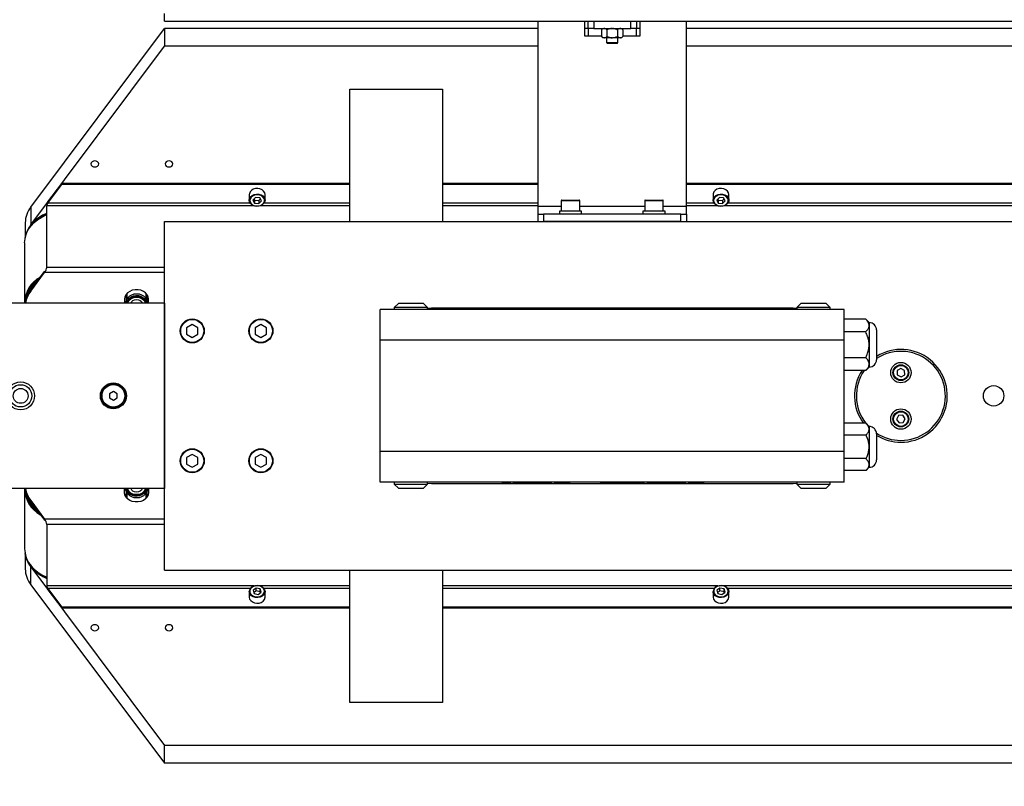
# Model space of a CAD drawing. Units: millimetres. Extents: x 20 to 410, y 10 to 287.
# Drawn here: x 91 to 101, y 112 to 120 of the extents above; entities that cross this region are included whole.
import ezdxf

# ---------------------------------------------------------------- set-up
doc = ezdxf.new("R2010")
doc.units = ezdxf.units.MM
doc.styles.add('SLDTEXTSTYLE0', font='TXT', dxfattribs={"width": 0.605})
doc.dimstyles.new('SLDDIMSTYLE9', dxfattribs={"dimtxt": 3.5, "dimasz": 3.302, "dimexe": 0, "dimexo": 0.0625, "dimgap": 0.875, "dimtad": 1, "dimdec": 0, "dimlfac": 50, "dimrnd": 1e-09, "dimzin": 12, "dimdsep": 46, "dimtxsty": 'SLDTEXTSTYLE0', "dimsah": 1, "dimcen": 0.09, "dimadec": 0, "dimazin": 3, "dimtfac": 1, "dimtdec": 0, "dimtofl": 0, "dimtmove": 0, "dimatfit": 3, "dimfxl": 1, "dimfrac": 2, "dimtolj": 1, "dimtzin": 12, "dimarcsym": 0})

# ---------------------------------------------------------------- blocks, each defined once
blk = doc.blocks.new('_D_10')
at = {"color": 7, "linetype": 'Continuous', "lineweight": 0}
for p, q in [((30.82, 116.747), (30.82, 102.714)), ((150.934, 116.747), (150.934, 102.714)), ((30.82, 103.714), (150.934, 103.714))]:
    blk.add_line(p, q, dxfattribs=at)
at = {"color": 7, "linetype": 'Continuous', "lineweight": 18}
for points in [[(30.82, 103.714), (34.122, 103.206), (34.122, 104.222)], [(150.934, 103.714), (147.632, 104.222), (147.632, 103.206)]]:
    blk.add_solid(points, dxfattribs=at)
at = {"color": 7, "linetype": 'Continuous', "lineweight": 18, "insert": (89.018, 108.226), "char_height": 3.5, "attachment_point": 1, "style": 'SLDTEXTSTYLE0'}
blk.add_mtext('6006', dxfattribs=at)

msp = doc.modelspace()

# ---------------------------------------------------------------- linework, layer by layer
at = {"color": 7, "linetype": 'Continuous', "lineweight": 25}
for p, q in [((92.427385, 119.775875), (92.427385, 119.855875)), ((92.427385, 119.775875), (96.995385, 119.775875)), ((96.455385, 117.775875), (96.455385, 119.775875)), ((96.955385, 119.775875), (96.955385, 119.615875)), ((96.995385, 119.695875), (96.995385, 119.775875)), ((96.995385, 119.775875), (97.055385, 119.775875)), ((97.055385, 119.775875), (97.055385, 119.695875)), ((97.055385, 119.775875), (97.455385, 119.775875)), ((97.455385, 119.695875), (97.455385, 119.775875)), ((97.455385, 119.775875), (97.515385, 119.775875)), ((97.515385, 119.775875), (111.227385, 119.775875)), ((97.515385, 119.775875), (97.515385, 119.695875)), ((97.555385, 119.615875), (97.555385, 119.775875)), ((98.055385, 117.775875), (98.055385, 119.775875)), ((90.986334, 117.771381), (92.42971, 119.695623)), ((92.42971, 119.695623), (92.42971, 119.5041)), ((96.455385, 119.695623), (92.42971, 119.695623)), ((96.995385, 119.695623), (96.955385, 119.695623)), ((97.055385, 119.695875), (96.995385, 119.695875)), ((96.995385, 119.695875), (96.995385, 119.615875)), ((97.055385, 119.695875), (97.455385, 119.695875)), ((97.155315, 119.695875), (97.139915, 119.680475)), ((97.139915, 119.680475), (97.139915, 119.611275)), ((97.19765, 119.680475), (97.19765, 119.611275)), ((97.31312, 119.680475), (97.31312, 119.611275)), ((97.370855, 119.680475), (97.355455, 119.695875)), ((97.370855, 119.680475), (97.370855, 119.611275)), ((97.515385, 119.695875), (97.455385, 119.695875)), ((97.515385, 119.615875), (97.515385, 119.695875)), ((97.555385, 119.695623), (97.515385, 119.695623)), ((110.687385, 119.695623), (98.055385, 119.695623)), ((96.955385, 119.615875), (96.995385, 119.615875)), ((97.139915, 119.611275), (97.155315, 119.595875)), ((97.166911, 119.595875), (97.155315, 119.595875)), ((97.166911, 119.595875), (97.170654, 119.595875)), ((97.251641, 119.595875), (97.170654, 119.595875)), ((97.195385, 119.595875), (97.195385, 119.543875)), ((97.195385, 119.543875), (97.203385, 119.535875)), ((97.195385, 119.543875), (97.315385, 119.543875)), ((97.307385, 119.535875), (97.203385, 119.535875)), ((97.251641, 119.595875), (97.259129, 119.595875)), ((97.340116, 119.595875), (97.259129, 119.595875)), ((97.307385, 119.535875), (97.315385, 119.543875)), ((97.315385, 119.543875), (97.315385, 119.595875)), ((97.340116, 119.595875), (97.343859, 119.595875)), ((97.355455, 119.595875), (97.343859, 119.595875)), ((97.355455, 119.595875), (97.370855, 119.611275)), ((97.515385, 119.615875), (97.555385, 119.615875)), ((90.986334, 117.579858), (92.42971, 119.5041)), ((96.455385, 119.5041), (92.42971, 119.5041)), ((110.687385, 119.5041), (98.055385, 119.5041)), ((94.427385, 119.042282), (95.427385, 119.042282)), ((94.427385, 117.615875), (94.427385, 119.042282)), ((95.427385, 119.042282), (95.427385, 117.615875)), ((91.171086, 117.826161), (91.321197, 118.026282)), ((91.171086, 117.813393), (91.321197, 118.013514)), ((91.321197, 118.026282), (91.321197, 118.013514)), ((94.427385, 118.026282), (91.321197, 118.026282)), ((94.427385, 118.013514), (91.321197, 118.013514)), ((96.455385, 118.026282), (95.427385, 118.026282)), ((96.455385, 118.013514), (95.427385, 118.013514)), ((110.687385, 118.026282), (98.055385, 118.026282)), ((110.687385, 118.013514), (98.055385, 118.013514)), ((93.343282, 117.915237), (93.342385, 117.905756)), ((93.342385, 117.905756), (93.342385, 117.845746)), ((93.410331, 117.874954), (93.381685, 117.847067)), ((93.381685, 117.847067), (93.398739, 117.814028)), ((93.392651, 117.857742), (93.398739, 117.845949)), ((93.398739, 117.845949), (93.398739, 117.814028)), ((93.398739, 117.845949), (93.444439, 117.840797)), ((93.456032, 117.869802), (93.410331, 117.874954)), ((93.444439, 117.840797), (93.462119, 117.858009)), ((93.444439, 117.840797), (93.444439, 117.808877)), ((93.444439, 117.808877), (93.473086, 117.836764)), ((93.473086, 117.836764), (93.456032, 117.869802)), ((93.512385, 117.845746), (93.512385, 117.905756)), ((96.705385, 117.839875), (96.705385, 117.725875)), ((96.711385, 117.845875), (96.868793, 117.845875)), ((96.868793, 117.845875), (96.899385, 117.845875)), ((96.905385, 117.725875), (96.905385, 117.839875)), ((97.605385, 117.839875), (97.605385, 117.725875)), ((97.611385, 117.845875), (97.768793, 117.845875)), ((97.768793, 117.845875), (97.799385, 117.845875)), ((97.805385, 117.725875), (97.805385, 117.839875)), ((98.343282, 117.915237), (98.342385, 117.905756)), ((98.342385, 117.905756), (98.342385, 117.845746)), ((98.410331, 117.874954), (98.381685, 117.847067)), ((98.381685, 117.847067), (98.398739, 117.814028)), ((98.392651, 117.857742), (98.398739, 117.845949)), ((98.398739, 117.845949), (98.398739, 117.814028)), ((98.398739, 117.845949), (98.444439, 117.840797)), ((98.456032, 117.869802), (98.410331, 117.874954)), ((98.444439, 117.840797), (98.462119, 117.858009)), ((98.444439, 117.840797), (98.444439, 117.808877)), ((98.444439, 117.808877), (98.473086, 117.836764)), ((98.473086, 117.836764), (98.456032, 117.869802)), ((98.512385, 117.845746), (98.512385, 117.905756)), ((90.986334, 117.771381), (90.986334, 117.579858)), ((91.159539, 117.121285), (91.159539, 117.785231)), ((91.171086, 117.826161), (91.171086, 117.813393)), ((93.398739, 117.814028), (93.444439, 117.808877)), ((96.455385, 117.695875), (96.455385, 117.775875)), ((96.685385, 117.725875), (96.685385, 117.695875)), ((96.912683, 117.725875), (96.685385, 117.725875)), ((96.925385, 117.725875), (96.912683, 117.725875)), ((96.925385, 117.695875), (96.925385, 117.725875)), ((97.585385, 117.725875), (97.585385, 117.695875)), ((97.793018, 117.725875), (97.585385, 117.725875)), ((97.825385, 117.725875), (97.793018, 117.725875)), ((97.825385, 117.695875), (97.825385, 117.725875)), ((98.055385, 117.695875), (98.055385, 117.775875)), ((98.398739, 117.814028), (98.444439, 117.808877)), ((92.427385, 113.855875), (92.427385, 117.615875)), ((92.427385, 117.615875), (114.28548, 117.615875)), ((96.455385, 117.615875), (96.455385, 117.695875)), ((96.455385, 117.695875), (96.515385, 117.695875)), ((96.515385, 117.695875), (96.515385, 117.615875)), ((97.995385, 117.695875), (96.515385, 117.695875)), ((97.995385, 117.615875), (96.515385, 117.615875)), ((97.995385, 117.615875), (97.995385, 117.695875)), ((97.995385, 117.695875), (98.055385, 117.695875)), ((98.055385, 117.695875), (98.055385, 117.615875)), ((90.927385, 117.602047), (90.927385, 117.451511)), ((90.920385, 117.384988), (90.920385, 116.746579)), ((90.986334, 116.877607), (91.136445, 117.077729)), ((90.986334, 116.864839), (91.136445, 117.06496)), ((91.136445, 117.077729), (91.136445, 117.06496)), ((90.986334, 116.877607), (90.986334, 116.864839)), ((91.997385, 116.780173), (91.997385, 116.735875)), ((92.017385, 116.73961), (92.017385, 116.792298)), ((92.022385, 116.791169), (92.017385, 116.792298)), ((92.022385, 116.839169), (92.022385, 116.755913)), ((92.232385, 116.755913), (92.232385, 116.839169)), ((92.237385, 116.792298), (92.232385, 116.790949)), ((92.237385, 116.792298), (92.237385, 116.73961)), ((92.257385, 116.735875), (92.257385, 116.780173)), ((92.427385, 116.735875), (89.327385, 116.735875)), ((90.922385, 116.736805), (90.922385, 116.735875)), ((92.007385, 116.735875), (92.007385, 116.748861)), ((92.026091, 116.735157), (92.017385, 116.73961)), ((92.028385, 116.741836), (92.028385, 116.735875)), ((92.226385, 116.735875), (92.226385, 116.741836)), ((92.237385, 116.73961), (92.230815, 116.736539)), ((92.247385, 116.735875), (92.247385, 116.748861)), ((92.257385, 116.761001), (92.256926, 116.761001)), ((92.427385, 116.735875), (92.427385, 114.735875)), ((99.755385, 116.665875), (94.755385, 116.665875)), ((94.755385, 116.335875), (94.755385, 116.665875)), ((94.950385, 116.731875), (94.905385, 116.686875)), ((94.905385, 116.686875), (94.905385, 116.665875)), ((95.265385, 116.686875), (94.905385, 116.686875)), ((95.220385, 116.731875), (94.950385, 116.731875)), ((94.965385, 116.733875), (94.965385, 116.731875)), ((94.965385, 116.733875), (95.205385, 116.733875)), ((95.205385, 116.731875), (95.205385, 116.733875)), ((95.265385, 116.686875), (95.220385, 116.731875)), ((95.265385, 116.665875), (95.265385, 116.686875)), ((95.305385, 116.685875), (99.205385, 116.685875)), ((99.290385, 116.731875), (99.245385, 116.686875)), ((99.245385, 116.686875), (99.245385, 116.665875)), ((99.263674, 116.686875), (99.245385, 116.686875)), ((99.605385, 116.686875), (99.263674, 116.686875)), ((99.304102, 116.731875), (99.290385, 116.731875)), ((99.560385, 116.731875), (99.304102, 116.731875)), ((99.305385, 116.733875), (99.305385, 116.731875)), ((99.305385, 116.733875), (99.545385, 116.733875)), ((99.545385, 116.731875), (99.545385, 116.733875)), ((99.605385, 116.686875), (99.560385, 116.731875)), ((99.605385, 116.665875), (99.605385, 116.686875)), ((99.755385, 116.335875), (99.755385, 116.665875)), ((99.988257, 116.563003), (99.755385, 116.563003)), ((100.025385, 116.525875), (99.988257, 116.563003)), ((92.727385, 116.505157), (92.667385, 116.470516)), ((92.667385, 116.470516), (92.667385, 116.401234)), ((92.787385, 116.470516), (92.727385, 116.505157)), ((92.787385, 116.401234), (92.787385, 116.470516)), ((93.467385, 116.505157), (93.407385, 116.470516)), ((93.407385, 116.470516), (93.407385, 116.401234)), ((93.527385, 116.470516), (93.467385, 116.505157)), ((93.527385, 116.401234), (93.527385, 116.470516)), ((100.025385, 116.525875), (100.025385, 116.493721)), ((100.025385, 116.493721), (100.025385, 116.285875)), ((92.667385, 116.401234), (92.727385, 116.366593)), ((92.727385, 116.366593), (92.787385, 116.401234)), ((93.407385, 116.401234), (93.467385, 116.366593)), ((93.467385, 116.366593), (93.527385, 116.401234)), ((99.988257, 116.424439), (99.755385, 116.424439)), ((100.105385, 116.445875), (100.105385, 116.125875)), ((99.755385, 116.335875), (94.755385, 116.335875)), ((94.755385, 115.135875), (94.755385, 116.335875)), ((99.755385, 115.135875), (99.755385, 116.335875)), ((100.025385, 116.285875), (100.025385, 116.078029)), ((99.988257, 116.147311), (99.755385, 116.147311)), ((99.988257, 116.008747), (100.025385, 116.045875)), ((100.025385, 116.078029), (100.025385, 116.045875)), ((100.365708, 116.032033), (100.326573, 116.007501)), ((100.40652, 116.010406), (100.365708, 116.032033)), ((99.988257, 116.008747), (99.755385, 116.008747)), ((100.326573, 116.007501), (100.32825, 115.961344)), ((100.32825, 115.961344), (100.369062, 115.939717)), ((100.369062, 115.939717), (100.408197, 115.964249)), ((100.408197, 115.964249), (100.40652, 116.010406)), ((91.877385, 115.782063), (91.837385, 115.758969)), ((91.837385, 115.758969), (91.837385, 115.712781)), ((91.837385, 115.712781), (91.877385, 115.689687)), ((91.917385, 115.758969), (91.877385, 115.782063)), ((91.877385, 115.689687), (91.917385, 115.712781)), ((91.917385, 115.712781), (91.917385, 115.758969)), ((100.341085, 115.523844), (100.321353, 115.482083)), ((100.387117, 115.527636), (100.341085, 115.523844)), ((100.413417, 115.489667), (100.387117, 115.527636)), ((99.991351, 115.439909), (99.755385, 115.439909)), ((100.025385, 115.405875), (99.991351, 115.439909)), ((100.025385, 115.405875), (100.025385, 115.376401)), ((100.321353, 115.482083), (100.347653, 115.444114)), ((100.347653, 115.444114), (100.393685, 115.447906)), ((100.393685, 115.447906), (100.413417, 115.489667)), ((99.991351, 115.312892), (99.755385, 115.312892)), ((100.025385, 115.376401), (100.025385, 115.185875)), ((100.105385, 115.325875), (100.105385, 115.045875)), ((100.025385, 115.185875), (100.025385, 114.995349)), ((92.727385, 115.105157), (92.667385, 115.070516)), ((92.667385, 115.070516), (92.667385, 115.001234)), ((92.787385, 115.070516), (92.727385, 115.105157)), ((92.787385, 115.001234), (92.787385, 115.070516)), ((93.467385, 115.105157), (93.407385, 115.070516)), ((93.407385, 115.070516), (93.407385, 115.001234)), ((93.527385, 115.070516), (93.467385, 115.105157)), ((93.527385, 115.001234), (93.527385, 115.070516)), ((99.755385, 115.135875), (94.755385, 115.135875)), ((94.755385, 114.805875), (94.755385, 115.135875)), ((99.755385, 114.805875), (99.755385, 115.135875)), ((92.667385, 115.001234), (92.727385, 114.966593)), ((92.727385, 114.966593), (92.787385, 115.001234)), ((93.407385, 115.001234), (93.467385, 114.966593)), ((93.467385, 114.966593), (93.527385, 115.001234)), ((99.991351, 115.058858), (99.755385, 115.058858)), ((99.991351, 114.931841), (100.025385, 114.965875)), ((100.025385, 114.995349), (100.025385, 114.965875)), ((99.991351, 114.931841), (99.755385, 114.931841)), ((99.755385, 114.805875), (94.755385, 114.805875)), ((94.905385, 114.805875), (94.905385, 114.784875)), ((94.905385, 114.784875), (94.950385, 114.739875)), ((94.905385, 114.784875), (95.256135, 114.784875)), ((95.220385, 114.739875), (95.265385, 114.784875)), ((95.256135, 114.784875), (95.265385, 114.784875)), ((95.265385, 114.784875), (95.265385, 114.805875)), ((99.205385, 114.785875), (95.305385, 114.785875)), ((95.908785, 114.801875), (95.908785, 114.805875)), ((96.064868, 114.801875), (96.064868, 114.805875)), ((96.064868, 114.801875), (96.161035, 114.801875)), ((96.161035, 114.801875), (96.161035, 114.805875)), ((96.183535, 114.801875), (96.183535, 114.805875)), ((96.183535, 114.801875), (96.288368, 114.801875)), ((96.288368, 114.801875), (96.288368, 114.805875)), ((96.288368, 114.801875), (96.369618, 114.801875)), ((96.369618, 114.801875), (96.369618, 114.805875)), ((96.369618, 114.801875), (96.474452, 114.801875)), ((96.474452, 114.801875), (96.474452, 114.805875)), ((96.474452, 114.801875), (96.604618, 114.801875)), ((96.604618, 114.801875), (96.604618, 114.805875)), ((96.630535, 114.801875), (96.630535, 114.805875)), ((96.630535, 114.801875), (96.803285, 114.801875)), ((96.803285, 114.801875), (96.803285, 114.805875)), ((96.958285, 114.801875), (96.958285, 114.805875)), ((97.127035, 114.801875), (97.127035, 114.805875)), ((97.127035, 114.801875), (97.445535, 114.801875)), ((97.445535, 114.801875), (97.445535, 114.805875)), ((97.601618, 114.801875), (97.601618, 114.805875)), ((97.627535, 114.801875), (97.627535, 114.805875)), ((97.627535, 114.801875), (97.732368, 114.801875)), ((97.732368, 114.801875), (97.732368, 114.805875)), ((97.732368, 114.801875), (97.812452, 114.801875)), ((97.812452, 114.801875), (97.812452, 114.805875)), ((97.812452, 114.801875), (97.917868, 114.801875)), ((97.917868, 114.801875), (97.917868, 114.805875)), ((97.917868, 114.801875), (98.049202, 114.801875)), ((98.049202, 114.801875), (98.049202, 114.805875)), ((98.074535, 114.801875), (98.074535, 114.805875)), ((98.074535, 114.801875), (98.246202, 114.801875)), ((98.246202, 114.801875), (98.246202, 114.805875)), ((98.402285, 114.801875), (98.402285, 114.805875)), ((99.245385, 114.805875), (99.245385, 114.784875)), ((99.245385, 114.784875), (99.290385, 114.739875)), ((99.245385, 114.784875), (99.605385, 114.784875)), ((99.560385, 114.739875), (99.605385, 114.784875)), ((99.605385, 114.784875), (99.605385, 114.805875)), ((92.427385, 114.735875), (89.327385, 114.735875)), ((90.920385, 114.725171), (90.920385, 114.086762)), ((90.922385, 114.735875), (90.922385, 114.734945)), ((91.997385, 114.691577), (91.997385, 114.735875)), ((92.007385, 114.722889), (92.007385, 114.735875)), ((92.017385, 114.73214), (92.023956, 114.735211)), ((92.017385, 114.679452), (92.017385, 114.73214)), ((92.017385, 114.679452), (92.022385, 114.680801)), ((92.022385, 114.715837), (92.022385, 114.632581)), ((92.028385, 114.735875), (92.028385, 114.729914)), ((92.226385, 114.729914), (92.226385, 114.735875)), ((92.228679, 114.736593), (92.237385, 114.73214)), ((92.232385, 114.632581), (92.232385, 114.715837)), ((92.232385, 114.680581), (92.237385, 114.679452)), ((92.237385, 114.73214), (92.237385, 114.679452)), ((92.247385, 114.722889), (92.247385, 114.735875)), ((92.256926, 114.710749), (92.257385, 114.710749)), ((92.257385, 114.735875), (92.257385, 114.691577)), ((94.950385, 114.739875), (95.213448, 114.739875)), ((94.965385, 114.739875), (94.965385, 114.737875)), ((95.044096, 114.737875), (94.965385, 114.737875)), ((95.205385, 114.737875), (95.044096, 114.737875)), ((95.205385, 114.737875), (95.205385, 114.739875)), ((95.213448, 114.739875), (95.220385, 114.739875)), ((99.290385, 114.739875), (99.560385, 114.739875)), ((99.305385, 114.739875), (99.305385, 114.737875)), ((99.42998, 114.737875), (99.305385, 114.737875)), ((99.545385, 114.737875), (99.42998, 114.737875)), ((99.545385, 114.737875), (99.545385, 114.739875)), ((90.986334, 114.606911), (91.136445, 114.40679)), ((90.986334, 114.594143), (90.986334, 114.606911)), ((90.986334, 114.594143), (91.136445, 114.394021)), ((91.136445, 114.394021), (91.136445, 114.40679)), ((91.159539, 114.350465), (91.159539, 113.686519)), ((90.927385, 114.020239), (90.927385, 113.869703)), ((90.986334, 113.891892), (92.42971, 111.96765)), ((90.986334, 113.700369), (90.986334, 113.891892)), ((92.427385, 113.855875), (114.322965, 113.855875)), ((94.427385, 112.429468), (94.427385, 113.855875)), ((95.427385, 113.855875), (95.427385, 112.429468)), ((90.986334, 113.700369), (92.42971, 111.776127)), ((91.171086, 113.658357), (91.321197, 113.458236)), ((91.171086, 113.645589), (91.171086, 113.658357)), ((91.171086, 113.645589), (91.321197, 113.445468)), ((93.342385, 113.626004), (93.342385, 113.565994)), ((93.416376, 113.664361), (93.383033, 113.639759)), ((93.383033, 113.639759), (93.394043, 113.605233)), ((93.416376, 113.63244), (93.391273, 113.613918)), ((93.394043, 113.605233), (93.438394, 113.595308)), ((93.460728, 113.654436), (93.416376, 113.664361)), ((93.416376, 113.63244), (93.416376, 113.664361)), ((93.460728, 113.622516), (93.416376, 113.63244)), ((93.438394, 113.595308), (93.471737, 113.61991)), ((93.471737, 113.61991), (93.460728, 113.654436)), ((93.460728, 113.622516), (93.460728, 113.654436)), ((93.463497, 113.61383), (93.460728, 113.622516)), ((93.512385, 113.565994), (93.512385, 113.626004)), ((98.342385, 113.626004), (98.342385, 113.565994)), ((98.416376, 113.664361), (98.383033, 113.639759)), ((98.383033, 113.639759), (98.394043, 113.605233)), ((98.416376, 113.63244), (98.391273, 113.613918)), ((98.394043, 113.605233), (98.438394, 113.595308)), ((98.460728, 113.654436), (98.416376, 113.664361)), ((98.416376, 113.63244), (98.416376, 113.664361)), ((98.460728, 113.622516), (98.416376, 113.63244)), ((98.438394, 113.595308), (98.471737, 113.61991)), ((98.471737, 113.61991), (98.460728, 113.654436)), ((98.460728, 113.622516), (98.460728, 113.654436)), ((98.463497, 113.61383), (98.460728, 113.622516)), ((98.512385, 113.565994), (98.512385, 113.626004)), ((94.427385, 113.458236), (91.321197, 113.458236)), ((91.321197, 113.445468), (91.321197, 113.458236)), ((94.427385, 113.445468), (91.321197, 113.445468)), ((117.307385, 113.458236), (95.427385, 113.458236)), ((117.307385, 113.445468), (95.427385, 113.445468)), ((95.427385, 112.429468), (94.427385, 112.429468)), ((149.425061, 111.96765), (92.42971, 111.96765)), ((92.42971, 111.776127), (92.42971, 111.96765)), ((149.425061, 111.776127), (92.42971, 111.776127))]:
    msp.add_line(p, q, dxfattribs=at)
at = {"color": 8, "linetype": 'Continuous', "lineweight": 25}
for p, q in [((96.995385, 119.615875), (97.139915, 119.615875)), ((97.370855, 119.615875), (97.515385, 119.615875)), ((96.872841, 117.839875), (96.705385, 117.839875)), ((96.905385, 117.839875), (96.872841, 117.839875)), ((97.772841, 117.839875), (97.605385, 117.839875)), ((97.805385, 117.839875), (97.772841, 117.839875)), ((93.395081, 117.785231), (91.159539, 117.785231)), ((93.353506, 117.813393), (91.171086, 117.813393)), ((94.427385, 117.785231), (93.459689, 117.785231)), ((94.427385, 117.813393), (93.501265, 117.813393)), ((96.455385, 117.813393), (95.427385, 117.813393)), ((96.455385, 117.785231), (95.427385, 117.785231)), ((96.705385, 117.775875), (96.455385, 117.775875)), ((97.605385, 117.775875), (96.905385, 117.775875)), ((98.055385, 117.775875), (97.805385, 117.775875)), ((98.353506, 117.813393), (98.055385, 117.813393)), ((98.395081, 117.785231), (98.055385, 117.785231)), ((103.395081, 117.785231), (98.459689, 117.785231)), ((103.353506, 117.813393), (98.501265, 117.813393)), ((92.427385, 117.121285), (91.159539, 117.121285)), ((92.427385, 117.06496), (91.136445, 117.06496)), ((92.033838, 116.735875), (92.034957, 116.741785)), ((92.257385, 116.751789), (92.250024, 116.751789)), ((92.220932, 114.735875), (92.219813, 114.729965)), ((92.250024, 114.719961), (92.257385, 114.719961)), ((92.427385, 114.40679), (91.136445, 114.40679)), ((92.427385, 114.350465), (91.159539, 114.350465)), ((93.395081, 113.686519), (91.159539, 113.686519)), ((93.353506, 113.658357), (91.171086, 113.658357)), ((94.427385, 113.686519), (93.459689, 113.686519)), ((94.427385, 113.658357), (93.501265, 113.658357)), ((98.395081, 113.686519), (95.427385, 113.686519)), ((98.353506, 113.658357), (95.427385, 113.658357)), ((103.395081, 113.686519), (98.459689, 113.686519)), ((103.353506, 113.658357), (98.501265, 113.658357))]:
    msp.add_line(p, q, dxfattribs=at)
at = {"color": 7, "linetype": 'Continuous', "lineweight": 25, "flags": 128}
for points in [[(91.719385, 118.23564), (91.716188, 118.248011), (91.707084, 118.258498), (91.693458, 118.265506), (91.677385, 118.267967), (91.661312, 118.265506), (91.647687, 118.258498), (91.638582, 118.248011), (91.635385, 118.23564), (91.638582, 118.223268), (91.647687, 118.212781), (91.661312, 118.205773), (91.677385, 118.203312), (91.693458, 118.205773), (91.707084, 118.212781), (91.716188, 118.223268), (91.719385, 118.23564)], [(92.519385, 118.23564), (92.516188, 118.248011), (92.507084, 118.258498), (92.493458, 118.265506), (92.477385, 118.267967), (92.461312, 118.265506), (92.447687, 118.258498), (92.438582, 118.248011), (92.435385, 118.23564), (92.438582, 118.223268), (92.447687, 118.212781), (92.461312, 118.205773), (92.477385, 118.203312), (92.493458, 118.205773), (92.507084, 118.212781), (92.516188, 118.223268), (92.519385, 118.23564)], [(93.512385, 117.905756), (93.512384, 117.90603), (93.508503, 117.925302), (93.497414, 117.942837), (93.480103, 117.957077), (93.458108, 117.966757), (93.433383, 117.971017), (93.408124, 117.969479), (93.384578, 117.962278), (93.364834, 117.950055), (93.350649, 117.933896), (93.343282, 117.915237)], [(98.512385, 117.905756), (98.512384, 117.90603), (98.508503, 117.925302), (98.497414, 117.942837), (98.480103, 117.957077), (98.458108, 117.966757), (98.433383, 117.971017), (98.408124, 117.969479), (98.384578, 117.962278), (98.364834, 117.950055), (98.350649, 117.933896), (98.343282, 117.915237)], [(93.512385, 117.845746), (93.511488, 117.836265), (93.504121, 117.817606), (93.489936, 117.801447), (93.470193, 117.789224), (93.446646, 117.782023), (93.421388, 117.780485), (93.396662, 117.784745), (93.374667, 117.794425), (93.357356, 117.808665), (93.346267, 117.8262), (93.342386, 117.845472), (93.342385, 117.845746)], [(93.505551, 117.833104), (93.505453, 117.851229), (93.498418, 117.868527), (93.485071, 117.88346), (93.466599, 117.894702), (93.444642, 117.901253), (93.421152, 117.902532), (93.398216, 117.898425), (93.377871, 117.889296), (93.361927, 117.875958), (93.351798, 117.859595), (93.348386, 117.841661), (93.351993, 117.82375), (93.362299, 117.807452), (93.378388, 117.794217), (93.398831, 117.78522), (93.421811, 117.781261), (93.445286, 117.782691), (93.467171, 117.789383), (93.48552, 117.800743), (93.498704, 117.815762), (93.505551, 117.833104)], [(98.512385, 117.845746), (98.511488, 117.836265), (98.504121, 117.817606), (98.489936, 117.801447), (98.470193, 117.789224), (98.446646, 117.782023), (98.421388, 117.780485), (98.396662, 117.784745), (98.374667, 117.794425), (98.357356, 117.808665), (98.346267, 117.8262), (98.342386, 117.845472), (98.342385, 117.845746)], [(98.505551, 117.833104), (98.505453, 117.851229), (98.498418, 117.868527), (98.485071, 117.88346), (98.466599, 117.894702), (98.444642, 117.901253), (98.421152, 117.902532), (98.398216, 117.898425), (98.377871, 117.889296), (98.361927, 117.875958), (98.351798, 117.859595), (98.348386, 117.841661), (98.351993, 117.82375), (98.362299, 117.807452), (98.378388, 117.794217), (98.398831, 117.78522), (98.421811, 117.781261), (98.445286, 117.782691), (98.467171, 117.789383), (98.48552, 117.800743), (98.498704, 117.815762), (98.505551, 117.833104)], [(90.920385, 117.384988), (90.921297, 117.406951), (90.928397, 117.449838), (90.94243, 117.491702), (90.963173, 117.53188), (90.990299, 117.569739), (91.023379, 117.604681), (91.061891, 117.636153), (91.105228, 117.663659), (91.152704, 117.686765), (91.159539, 117.689587)], [(91.159539, 117.703169), (91.11445, 117.682117), (91.070557, 117.655494), (91.031344, 117.624847), (90.997432, 117.590659), (90.969353, 117.55347), (90.947552, 117.513864), (90.932372, 117.472468), (90.924053, 117.429934), (90.923752, 117.427139)], [(90.986334, 117.579858), (90.960878, 117.540127), (90.957539, 117.53374)], [(92.257385, 116.780173), (92.253607, 116.804119), (92.242494, 116.826673), (92.224691, 116.846525), (92.201233, 116.862521), (92.173484, 116.873731), (92.143055, 116.879504), (92.111715, 116.879504), (92.081286, 116.873731), (92.053537, 116.862521), (92.030079, 116.846525), (92.012276, 116.826673), (92.001163, 116.804119), (91.997385, 116.780173)], [(92.022385, 116.803096), (92.014802, 116.810533), (92.00782, 116.819451)], [(92.025915, 116.735133), (92.022385, 116.755913), (92.025963, 116.77683), (92.036452, 116.796322), (92.053139, 116.81306), (92.074885, 116.825904), (92.100209, 116.833977), (92.127385, 116.836731), (92.154561, 116.833977), (92.179885, 116.825904), (92.201631, 116.81306), (92.218318, 116.796322), (92.228807, 116.77683), (92.232385, 116.755913), (92.229106, 116.735875)], [(92.028385, 116.741836), (92.029307, 116.752212), (92.036581, 116.772194), (92.05059, 116.789925), (92.070294, 116.804089), (92.094232, 116.813636), (92.120629, 116.817858), (92.147527, 116.816442), (92.172931, 116.809493), (92.194958, 116.797526), (92.211973, 116.781428), (92.222714, 116.762395), (92.226385, 116.741836), (92.226385, 116.741836)], [(92.028544, 116.735875), (92.029307, 116.741934), (92.036581, 116.761916), (92.05059, 116.779647), (92.070294, 116.793811), (92.094232, 116.803358), (92.120629, 116.80758), (92.147527, 116.806164), (92.172931, 116.799215), (92.194958, 116.787247), (92.211973, 116.77115), (92.222714, 116.752116), (92.226226, 116.735875)], [(92.034957, 116.741785), (92.037145, 116.748792), (92.048265, 116.767535), (92.065795, 116.783106), (92.088315, 116.794246), (92.114, 116.800051), (92.14077, 116.800051), (92.166455, 116.794246), (92.188975, 116.783106), (92.206505, 116.767535), (92.215447, 116.753814)], [(92.068177, 116.735875), (92.068297, 116.736417), (92.075424, 116.751488), (92.088818, 116.763775), (92.106864, 116.771794), (92.127385, 116.774579), (92.147906, 116.771794), (92.165952, 116.763775), (92.179347, 116.751488), (92.186474, 116.736417), (92.186593, 116.735875)], [(92.24695, 116.819451), (92.239968, 116.810533), (92.232385, 116.803096)], [(95.265385, 116.681834), (95.266367, 116.682032), (95.305385, 116.685875)], [(99.205385, 116.685875), (99.244403, 116.682032), (99.245385, 116.681834)], [(95.305385, 114.785875), (95.266367, 114.789718), (95.265385, 114.789916)], [(99.245385, 114.789916), (99.244403, 114.789718), (99.205385, 114.785875)], [(92.257385, 114.691577), (92.253607, 114.667631), (92.242494, 114.645077), (92.224691, 114.625225), (92.201233, 114.609229), (92.173484, 114.598019), (92.143055, 114.592246), (92.111715, 114.592246), (92.081286, 114.598019), (92.053537, 114.609229), (92.030079, 114.625225), (92.012276, 114.645077), (92.001163, 114.667631), (91.997385, 114.691577)], [(92.00782, 114.652299), (92.014802, 114.661217), (92.022385, 114.668654)], [(92.228855, 114.736617), (92.232385, 114.715837), (92.228807, 114.69492), (92.218318, 114.675428), (92.201631, 114.65869), (92.179885, 114.645846), (92.154561, 114.637773), (92.127385, 114.635019), (92.100209, 114.637773), (92.074885, 114.645846), (92.053139, 114.65869), (92.036452, 114.675428), (92.025963, 114.69492), (92.022385, 114.715837), (92.025664, 114.735875)], [(92.226385, 114.729914), (92.225463, 114.719538), (92.218189, 114.699556), (92.20418, 114.681825), (92.184476, 114.667661), (92.160538, 114.658114), (92.134141, 114.653892), (92.107243, 114.655308), (92.081839, 114.662257), (92.059812, 114.674224), (92.042798, 114.690322), (92.032056, 114.709355), (92.028385, 114.729914), (92.028385, 114.729914)], [(92.226226, 114.735875), (92.225463, 114.729816), (92.218189, 114.709834), (92.20418, 114.692103), (92.184476, 114.677939), (92.160538, 114.668392), (92.134141, 114.66417), (92.107243, 114.665586), (92.081839, 114.672535), (92.059812, 114.684503), (92.042798, 114.7006), (92.032056, 114.719634), (92.028544, 114.735875)], [(92.219813, 114.729965), (92.217625, 114.722958), (92.206505, 114.704215), (92.188975, 114.688644), (92.166455, 114.677504), (92.14077, 114.671699), (92.114, 114.671699), (92.088315, 114.677504), (92.065795, 114.688644), (92.048265, 114.704215), (92.039323, 114.717936)], [(92.186593, 114.735875), (92.186474, 114.735333), (92.179347, 114.720261), (92.165952, 114.707975), (92.147906, 114.699956), (92.127385, 114.697171), (92.106864, 114.699956), (92.088818, 114.707975), (92.075424, 114.720261), (92.068297, 114.735333), (92.068177, 114.735875)], [(92.232385, 114.668654), (92.239968, 114.661217), (92.24695, 114.652299)], [(90.920385, 114.086762), (90.921299, 114.064773), (90.928404, 114.021884), (90.942442, 113.98002), (90.96319, 113.939841), (90.990322, 113.901982), (91.023408, 113.867042), (91.061927, 113.835571), (91.105269, 113.808067), (91.152751, 113.784965), (91.159539, 113.782163)], [(90.95754, 113.93801), (90.960878, 113.931623), (90.986334, 113.891892)], [(93.408555, 113.688888), (93.386777, 113.681992), (93.368607, 113.670462), (93.35566, 113.655322), (93.349086, 113.637918), (93.349469, 113.619795), (93.356776, 113.602564), (93.370356, 113.587756), (93.389004, 113.576687), (93.411061, 113.570341), (93.43457, 113.569281), (93.45744, 113.573601), (93.477639, 113.582918), (93.493373, 113.596403), (93.503244, 113.61286), (93.506375, 113.630824), (93.502486, 113.648701), (93.491925, 113.664901), (93.475629, 113.677985), (93.455047, 113.686791), (93.432006, 113.690537), (93.408555, 113.688888)], [(93.407125, 113.689543), (93.432357, 113.691316), (93.457147, 113.687287), (93.479293, 113.677812), (93.496827, 113.663734), (93.50819, 113.646303), (93.512374, 113.627069), (93.512385, 113.626004)], [(98.408555, 113.688888), (98.386777, 113.681992), (98.368607, 113.670462), (98.35566, 113.655322), (98.349086, 113.637918), (98.349469, 113.619795), (98.356776, 113.602564), (98.370356, 113.587756), (98.389004, 113.576687), (98.411061, 113.570341), (98.43457, 113.569281), (98.45744, 113.573601), (98.477639, 113.582918), (98.493373, 113.596403), (98.503244, 113.61286), (98.506375, 113.630824), (98.502486, 113.648701), (98.491925, 113.664901), (98.475629, 113.677985), (98.455047, 113.686791), (98.432006, 113.690537), (98.408555, 113.688888)], [(98.407125, 113.689543), (98.432357, 113.691316), (98.457147, 113.687287), (98.479293, 113.677812), (98.496827, 113.663734), (98.50819, 113.646303), (98.512374, 113.627069), (98.512385, 113.626004)], [(93.342385, 113.565994), (93.342396, 113.564929), (93.34658, 113.545695), (93.357943, 113.528264), (93.375477, 113.514186), (93.397623, 113.504711), (93.422413, 113.500681), (93.447645, 113.502455)], [(98.342385, 113.565994), (98.342396, 113.564929), (98.34658, 113.545695), (98.357943, 113.528264), (98.375477, 113.514186), (98.397623, 113.504711), (98.422413, 113.500681), (98.447645, 113.502455)], [(91.635385, 113.23611), (91.638582, 113.223739), (91.647687, 113.213251), (91.661312, 113.206244), (91.677385, 113.203783), (91.693458, 113.206244), (91.707084, 113.213251), (91.716188, 113.223739), (91.719385, 113.23611), (91.716188, 113.248481), (91.707084, 113.258969), (91.693458, 113.265977), (91.677385, 113.268438), (91.661312, 113.265977), (91.647687, 113.258969), (91.638582, 113.248481), (91.635385, 113.23611)], [(92.435385, 113.23611), (92.438582, 113.223739), (92.447687, 113.213251), (92.461312, 113.206244), (92.477385, 113.203783), (92.493458, 113.206244), (92.507084, 113.213251), (92.516188, 113.223739), (92.519385, 113.23611), (92.516188, 113.248481), (92.507084, 113.258969), (92.493458, 113.265977), (92.477385, 113.268438), (92.461312, 113.265977), (92.447687, 113.258969), (92.438582, 113.248481), (92.435385, 113.23611)]]:
    msp.add_lwpolyline(points, dxfattribs=at)
at = {"color": 8, "linetype": 'Continuous', "lineweight": 25, "flags": 128}
for points in [[(93.342385, 117.845746), (93.346057, 117.864768), (93.356955, 117.882374), (93.374111, 117.896725), (93.396, 117.906547), (93.420679, 117.910966), (93.445953, 117.90959), (93.469577, 117.902541), (93.489452, 117.890446), (93.503812, 117.874379), (93.511382, 117.855767), (93.512385, 117.845746)], [(98.342385, 117.845746), (98.346057, 117.864768), (98.356955, 117.882374), (98.374111, 117.896725), (98.396, 117.906547), (98.420679, 117.910966), (98.445953, 117.90959), (98.469577, 117.902541), (98.489452, 117.890446), (98.503812, 117.874379), (98.511382, 117.855767), (98.512385, 117.845746)], [(90.926996, 117.443942), (90.932372, 117.46692), (90.947552, 117.508316), (90.969353, 117.547922), (90.997432, 117.585112), (91.031344, 117.6193), (91.070557, 117.649946), (91.11445, 117.676569), (91.159539, 117.697621)], [(92.215447, 116.753814), (92.217625, 116.748792), (92.220932, 116.735875)], [(92.039323, 114.717936), (92.037145, 114.722958), (92.033838, 114.735875)], [(91.159539, 113.774129), (91.143798, 113.780846), (91.097339, 113.80475), (91.055139, 113.832948), (91.017863, 113.864994), (90.986099, 113.900383), (90.960348, 113.938558), (90.941017, 113.978916), (90.928409, 114.020821), (90.926996, 114.027808)], [(93.512385, 113.626004), (93.509006, 113.60774), (93.498385, 113.590034), (93.481456, 113.575524), (93.459722, 113.565499), (93.435116, 113.560851), (93.409822, 113.561992), (93.386088, 113.56882), (93.366025, 113.58073), (93.351413, 113.596662), (93.343552, 113.615202), (93.342385, 113.626004)], [(98.512385, 113.626004), (98.509006, 113.60774), (98.498385, 113.590034), (98.481456, 113.575524), (98.459722, 113.565499), (98.435116, 113.560851), (98.409822, 113.561992), (98.386088, 113.56882), (98.366025, 113.58073), (98.351413, 113.596662), (98.343552, 113.615202), (98.342385, 113.626004)]]:
    msp.add_lwpolyline(points, dxfattribs=at)
at = {"color": 7, "linetype": 'Continuous', "lineweight": 25}
for centre, radius in [((92.727385, 116.435875), 0.13), ((92.727385, 116.435875), 0.124), ((93.467385, 116.435875), 0.13), ((93.467385, 116.435875), 0.124), ((100.367385, 115.985875), 0.11), ((100.367385, 115.985875), 0.085), ((100.367385, 115.985875), 0.079), ((90.877385, 115.735875), 0.15), ((90.877385, 115.735875), 0.12), ((90.877385, 115.735875), 0.08), ((91.877385, 115.735875), 0.14), ((91.877385, 115.735875), 0.13), ((91.877385, 115.735875), 0.122), ((101.367385, 115.735875), 0.11), ((100.367385, 115.485875), 0.11), ((100.367385, 115.485875), 0.085), ((100.367385, 115.485875), 0.079), ((92.727385, 115.035875), 0.13), ((92.727385, 115.035875), 0.124), ((93.467385, 115.035875), 0.13), ((93.467385, 115.035875), 0.124)]:
    msp.add_circle(centre, radius, dxfattribs=at)
for centre, radius, start, end in [((96.711385, 117.839875), 0.006, 90, 180), ((96.899385, 117.839875), 0.006, 0, 90), ((97.611385, 117.839875), 0.006, 90, 180), ((97.799385, 117.839875), 0.006, 0, 90), ((91.209149, 117.598886), 0.281781, 142.2543879, 179.3572482), ((91.242012, 116.733229), 0.321421, 118.0676209, 179.5282908), ((91.240675, 116.722675), 0.318604, 122.015656, 177.4581593), ((91.240244, 116.716859), 0.318387, 122.8819896, 176.5758266), ((91.22733, 116.719611), 0.29925, 127.0820617, 176.8844707), ((91.215103, 116.702297), 0.288217, 142.5363445, 173.3097728), ((91.216649, 116.688607), 0.290004, 142.577536, 170.6195277), ((92.077531, 116.867289), 0.096132, 218.5061586, 231.268948), ((92.177239, 116.867289), 0.096132, 308.731052, 321.4938414), ((92.073913, 116.810832), 0.090928, 212.6879561, 231.561734), ((92.180857, 116.810832), 0.090928, 308.438266, 327.3120439), ((100.025385, 116.445875), 0.08, 0, 90), ((100.367385, 115.735875), 0.5, 270, 121.6009481), ((100.367385, 115.735875), 0.48, 270, 123.0816291), ((100.025385, 116.125875), 0.08, 270, 0), ((100.367385, 115.735875), 0.5, 146.924497, 216.2942121), ((100.367385, 115.735875), 0.48, 145.3554872, 218.0679502), ((100.025385, 115.325875), 0.08, 0, 90), ((100.367385, 115.735875), 0.48, 236.8601076, 270), ((100.367385, 115.735875), 0.5, 238.3990519, 270), ((100.025385, 115.045875), 0.08, 270, 0), ((91.242018, 114.738525), 0.321427, 180.4723318, 241.9317565), ((91.237753, 114.74737), 0.315613, 182.2561433, 238.2700414), ((91.237321, 114.753186), 0.315371, 183.1465569, 237.3956268), ((91.233423, 114.755381), 0.305524, 183.6604777, 232.3729899), ((91.215103, 114.769453), 0.288217, 186.6902272, 217.4636555), ((91.216649, 114.783143), 0.290004, 189.3804723, 217.422464), ((92.073913, 114.660918), 0.090928, 128.438266, 147.3120439), ((92.077531, 114.604461), 0.096132, 128.7310522, 141.4938333), ((92.180857, 114.660918), 0.090928, 32.6879561, 51.561734), ((92.177239, 114.604461), 0.096132, 38.5061669, 51.2689478), ((91.237354, 114.08596), 0.316316, 187.5112354, 234.8264313), ((91.209149, 113.872864), 0.281781, 180.6427518, 217.7456121), ((91.332706, 114.198007), 0.463026, 233.1685132, 248.0381151), ((93.41327, 113.61853), 0.071278, 94.9458507, 173.9811386), ((98.41327, 113.61853), 0.071278, 94.9458507, 173.9811386), ((93.442784, 113.572159), 0.069874, 273.9893445, 354.9376449), ((98.442784, 113.572159), 0.069874, 273.9893445, 354.9376449)]:
    msp.add_arc(centre, radius, start, end, dxfattribs=at)
for centre, major_axis, ratio, start_param, end_param in [((91.171086, 117.800624), (0.009887, 0.019776), 0.301582055, 1.02801786, 2.598814187), ((91.171086, 117.800624), (0.009177, 0.039968), 0.175347065, 0.918606385, 1.65566573), ((91.136445, 117.090497), (0.019775, 0.039553), 0.301582055, 4.169610514, 5.740406841), ((91.136445, 117.090497), (0.022148, 0.018381), 0.35596201, 4.425143978, 5.134175132), ((91.136445, 114.381253), (-0.019775, 0.039553), 0.301582055, 3.68437112, 5.255167447), ((91.136445, 114.381253), (0.022148, -0.018381), 0.35596201, 1.149010175, 1.858041329), ((91.171086, 113.671125), (-0.009887, 0.019776), 0.301582055, 0.542778466, 2.113574793), ((91.171086, 113.671125), (-0.009177, 0.039968), 0.175347065, 1.485926924, 2.222986269)]:
    msp.add_ellipse(centre, major_axis=major_axis, ratio=ratio, start_param=start_param, end_param=end_param, dxfattribs=at)
for points, knots in [([(97.166911, 119.695875), (97.166265, 119.695811), (97.159719, 119.695157), (97.150416, 119.690363), (97.142494, 119.682903), (97.139915, 119.680475)], [0, 0, 0, 0, 0.068667325, 0.696799818, 1, 1, 1, 1]), ([(97.19765, 119.680475), (97.192731, 119.685023), (97.184112, 119.69299), (97.174696, 119.695009), (97.170654, 119.695875)], [0, 0, 0, 0, 0.570828681, 1, 1, 1, 1]), ([(97.251641, 119.695875), (97.243658, 119.695026), (97.224824, 119.693023), (97.207583, 119.685061), (97.19765, 119.680475)], [0, 0, 0, 0, 0.423899471, 1, 1, 1, 1]), ([(97.31312, 119.680475), (97.311461, 119.681287), (97.297594, 119.688072), (97.27941, 119.694475), (97.26248, 119.695644), (97.259129, 119.695875)], [0, 0, 0, 0, 0.098267096, 0.821521573, 1, 1, 1, 1]), ([(97.340116, 119.695875), (97.339471, 119.695811), (97.332924, 119.695157), (97.323621, 119.690363), (97.315699, 119.682903), (97.31312, 119.680475)], [0, 0, 0, 0, 0.068667325, 0.696799818, 1, 1, 1, 1]), ([(97.370855, 119.680475), (97.365936, 119.685023), (97.357317, 119.69299), (97.347901, 119.695009), (97.343859, 119.695875)], [0, 0, 0, 0, 0.570828681, 1, 1, 1, 1]), ([(97.139915, 119.611275), (97.144834, 119.606727), (97.153453, 119.59876), (97.162869, 119.596741), (97.166911, 119.595875)], [0, 0, 0, 0, 0.570828681, 1, 1, 1, 1]), ([(97.170654, 119.595875), (97.1713, 119.595939), (97.177846, 119.596593), (97.187149, 119.601387), (97.195071, 119.608847), (97.19765, 119.611275)], [0, 0, 0, 0, 0.068667325, 0.696799818, 1, 1, 1, 1]), ([(97.19765, 119.611275), (97.199309, 119.610463), (97.213176, 119.603678), (97.23136, 119.597275), (97.24829, 119.596106), (97.251641, 119.595875)], [0, 0, 0, 0, 0.098267096, 0.821521573, 1, 1, 1, 1]), ([(97.259129, 119.595875), (97.267112, 119.596724), (97.285946, 119.598727), (97.303187, 119.606688), (97.31312, 119.611275)], [0, 0, 0, 0, 0.423899471, 1, 1, 1, 1]), ([(97.31312, 119.611275), (97.31804, 119.606727), (97.326658, 119.59876), (97.336074, 119.596741), (97.340116, 119.595875)], [0, 0, 0, 0, 0.570828681, 1, 1, 1, 1]), ([(97.343859, 119.595875), (97.344505, 119.595939), (97.351051, 119.596593), (97.360354, 119.601387), (97.368276, 119.608847), (97.370855, 119.611275)], [0, 0, 0, 0, 0.068667325, 0.696799818, 1, 1, 1, 1]), ([(100.025385, 116.493721), (100.023238, 116.505911), (100.018979, 116.530096), (99.998443, 116.552093), (99.988257, 116.563003)], [0, 0, 0, 0, 0.5040012386, 1, 1, 1, 1]), ([(99.988257, 116.424439), (99.99693, 116.433925), (100.014572, 116.453222), (100.02462, 116.477146), (100.025251, 116.49082), (100.025385, 116.493721)], [0, 0, 0, 0, 0.4323857644, 0.8795554344, 1, 1, 1, 1]), ([(100.025385, 116.285875), (100.024535, 116.300906), (100.022808, 116.331436), (100.009602, 116.378206), (99.995682, 116.408356), (99.988257, 116.424439)], [0, 0, 0, 0, 0.311532323, 0.632762309, 1, 1, 1, 1]), ([(99.988257, 116.147311), (99.993829, 116.159096), (100.006478, 116.18585), (100.020579, 116.230491), (100.025257, 116.265645), (100.025375, 116.28428), (100.025385, 116.285875)], [0, 0, 0, 0, 0.270235835, 0.613449531, 0.966921287, 1, 1, 1, 1]), ([(100.025385, 116.078029), (100.023238, 116.090218), (100.018979, 116.114404), (99.998443, 116.136401), (99.988257, 116.147311)], [0, 0, 0, 0, 0.504001239, 1, 1, 1, 1]), ([(99.988257, 116.008747), (99.99693, 116.018233), (100.014572, 116.03753), (100.02462, 116.061454), (100.025251, 116.075127), (100.025385, 116.078029)], [0, 0, 0, 0, 0.4323857644, 0.8795554344, 1, 1, 1, 1]), ([(100.025385, 115.376401), (100.023417, 115.387574), (100.019513, 115.409744), (100.000688, 115.429908), (99.991351, 115.439909)], [0, 0, 0, 0, 0.504000826, 1, 1, 1, 1]), ([(99.991351, 115.312892), (99.999301, 115.321588), (100.015473, 115.339276), (100.024684, 115.361207), (100.025262, 115.373741), (100.025385, 115.376401)], [0, 0, 0, 0, 0.432385518, 0.879554909, 1, 1, 1, 1]), ([(100.025385, 115.185875), (100.024606, 115.199654), (100.023022, 115.22764), (100.010917, 115.270512), (99.998157, 115.29815), (99.991351, 115.312892)], [0, 0, 0, 0, 0.311532323, 0.632762309, 1, 1, 1, 1]), ([(99.991351, 115.058858), (99.996459, 115.069661), (100.008054, 115.094186), (100.020979, 115.135106), (100.025267, 115.167331), (100.025376, 115.184413), (100.025385, 115.185875)], [0, 0, 0, 0, 0.270235835, 0.613449531, 0.966921287, 1, 1, 1, 1]), ([(100.025385, 114.995349), (100.023417, 115.006523), (100.019513, 115.028693), (100.000688, 115.048857), (99.991351, 115.058858)], [0, 0, 0, 0, 0.504000826, 1, 1, 1, 1]), ([(99.991351, 114.931841), (99.999301, 114.940537), (100.015473, 114.958225), (100.024684, 114.980155), (100.025262, 114.99269), (100.025385, 114.995349)], [0, 0, 0, 0, 0.432385518, 0.879554909, 1, 1, 1, 1]), ([(97.445535, 114.801875), (97.460645, 114.801875), (97.490869, 114.801875), (97.532534, 114.801875), (97.568797, 114.801875), (97.596037, 114.801875), (97.599758, 114.801875), (97.601618, 114.801875)], [0, 0, 0, 0, 0.186789703, 0.373626633, 0.560415149, 0.780309782, 1, 1, 1, 1])]:
    msp.add_open_spline(points, degree=3, knots=knots, dxfattribs=at)

# ---------------------------------------------------------------- dimensions: what is measured, and where the dimension line sits
at = {"color": 7, "linetype": 'Continuous', "lineweight": 18}
dim = msp.add_linear_dim(base=(150.934385, 103.714203), p1=(30.820385, 116.746579), p2=(150.934385, 116.746579), dimstyle='SLDDIMSTYLE9', dxfattribs=at)
dim.commit()
dim.dimension.update_dxf_attribs({"geometry": '_D_10', "text_midpoint": (93.402338, 103.714203), "dimtype": 160})

doc.saveas('drawing.dxf')
